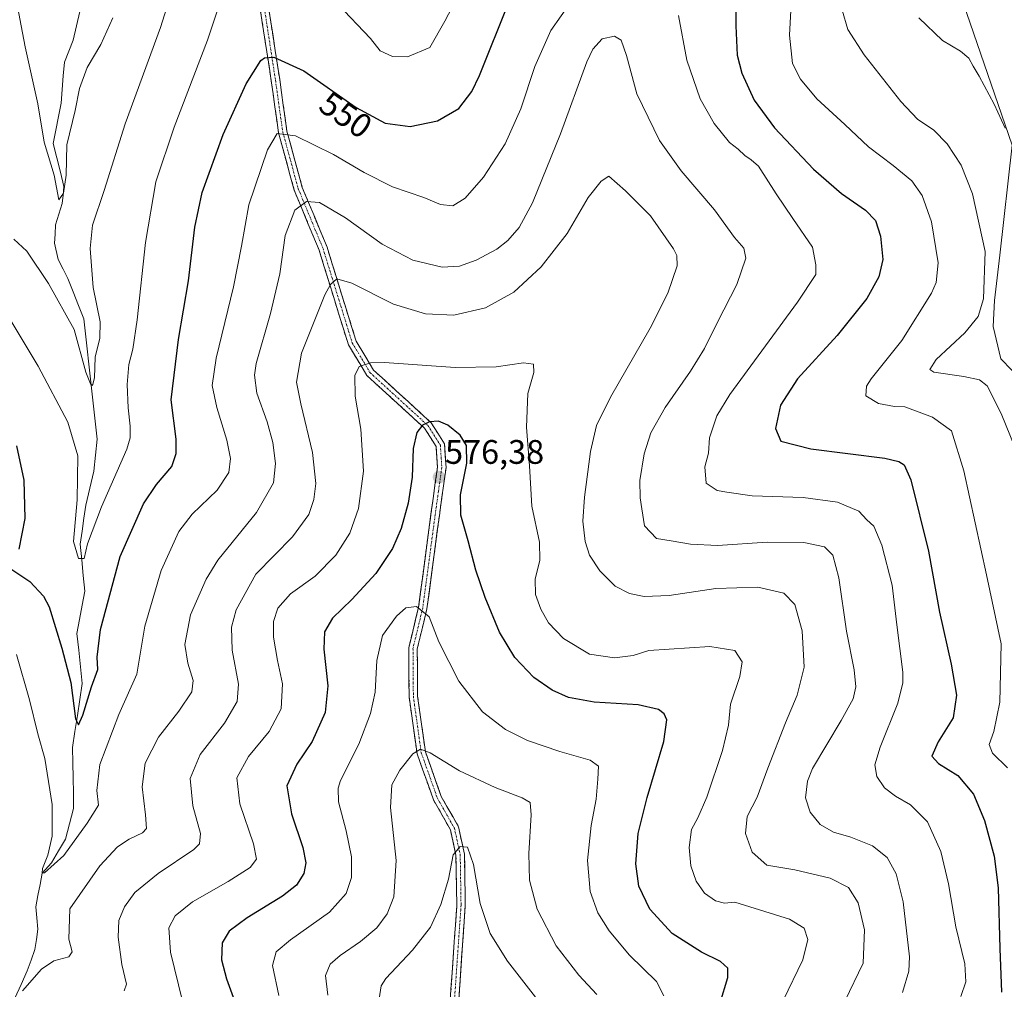
# Model space of a CAD drawing. Units: metres. Extents: x 591377 to 594863, y 4652702 to 4655047.
# Drawn here: x 593978 to 594268, y 4654287 to 4654572 of the extents above; entities that cross this region are included whole.
import ezdxf
from ezdxf.enums import TextEntityAlignment as Align

# ---------------------------------------------------------------- set-up
doc = ezdxf.new("R2010")
doc.units = ezdxf.units.M
doc.header["$MEASUREMENT"] = 0
doc.linetypes.add('TRAZO_Y_PUNTO', pattern=[1, 0.5, -0.25, 0, -0.25])
doc.linetypes.add('TRAZOSX2', pattern=[1.5, 1, -0.5])
for name, color, linetype, lineweight in [('Arbolado forestal CxS', 92, 'Continuous', 0), ('Camino', 19, 'TRAZOSX2', 0), ('Camino Cxs', 19, 'Continuous', 0), ('Camino eje', 19, 'TRAZO_Y_PUNTO', 0), ('Carátula', 7, 'Continuous', 5), ('Corriente natural lineal', 142, 'Continuous', 13), ('Cultivos leñosos CxS', 92, 'Continuous', 0), ('Curva de nivel maestra', 36, 'Continuous', 30), ('Curva de nivel normal', 36, 'Continuous', 0), ('Punto de cota en terreno', 7, 'Continuous', 0), ('Rótulo de curva de nivel directora', 19, 'Continuous', 0), ('Rótulo de punto de cota en terreno', 19, 'Continuous', 0)]:
    doc.layers.add(name, color=color, linetype=linetype, lineweight=lineweight)
doc.styles.add('Arial', font='txt', dxfattribs={"height": 0.2})

# ---------------------------------------------------------------- blocks, each defined once
blk = doc.blocks.new('*U151')
at = {"layer": 'Arbolado forestal CxS', "color": 92, "linetype": 'Continuous', "lineweight": 0}
blk.add_polyline3d([(594270.7157, 4654621.0445, 524.8404), (594266.3477, 4654630.3347, 526.251), (594257.1229, 4654654.7057, 522.9893), (594253.3929, 4654665.3637, 522.1184), (594253.9261, 4654674.9551, 521.1225), (594254.9919, 4654686.1457, 521.2052), (594246.9989, 4654699.4679, 520.9304), (594240.0715, 4654707.9939, 520.6168), (594234.2097, 4654719.1847, 519.578), (594229.9467, 4654726.6451, 519.229), (594214.4927, 4654741.0331, 519.8786), (594213.4267, 4654734.6385, 520.795), (594212.3297, 4654726.3721, 521.7327), (594222.4139, 4654707.6197, 521.7832), (594227.8513, 4654694.3659, 522.5312), (594235.9379, 4654668.8137, 524.5375), (594244.8427, 4654633.1939, 527.1495), (594249.3529, 4654595.4365, 530.4774), (594269.9227, 4654535.4809, 534.4958), (594266.2573, 4654503.1101, 536.7718), (594264.7641, 4654489.7205, 537.0265), (594264.3647, 4654482.0835, 536.4237), (594266.5637, 4654472.6195, 536.5145), (594295.7103, 4654442.5583, 542.0618)], dxfattribs=at)
blk = doc.blocks.new('*U175')
at = {"layer": 'Curva de nivel normal', "color": 36, "linetype": 'Continuous', "lineweight": 0}
for points in [[(593977.01, 4654385.6, 555), (593980.9, 4654372.19, 555), (593983.33, 4654362.25, 555), (593985.32, 4654354.92, 555), (593987.48, 4654341.42, 555), (593987.5, 4654332.1, 555), (593986.24, 4654326.51, 555), (593984.65, 4654322.58, 555), (593984.56, 4654321.17, 555), (593985.28, 4654321.29, 555), (593991, 4654326.38, 555), (593997.8, 4654335.91, 555), (594001.18, 4654341.24, 555), (594000.71, 4654345.57, 555), (594001.5, 4654353.24, 555), (594007.14, 4654367.88, 555), (594012.42, 4654379.8, 555), (594014.8, 4654393.88, 555), (594019.59, 4654410.26, 555), (594024.76, 4654421.74, 555), (594028.66, 4654426.83, 555), (594036.06, 4654433.94, 555), (594039.46, 4654439.14, 555), (594040.02, 4654443.26, 555), (594038.9, 4654448.65, 555), (594035.95, 4654458.26, 555), (594034.57, 4654464.78, 555), (594035.73, 4654472.74, 555), (594040.85, 4654493.79, 555), (594043.19, 4654505.74, 555), (594045.36, 4654517.88, 555), (594050.84, 4654534.07, 555), (594053.76, 4654538.94, 555), (594059.08, 4654538.21, 555), (594070.33, 4654532.72, 555), (594079.27, 4654527.4, 555), (594087.64, 4654523.24, 555), (594096.84, 4654520.1, 555), (594101.76, 4654518, 555), (594105.39, 4654517.66, 555), (594109.01, 4654519.92, 555), (594114.43, 4654526.07, 555), (594120.79, 4654535.89, 555), (594125.36, 4654546.13, 555), (594129.55, 4654558.6, 555), (594134.24, 4654569.25, 555), (594140.26, 4654577.86, 555)], [(594171.81, 4654573.68, 555), (594174.27, 4654560.54, 555), (594178.19, 4654549.12, 555), (594182.3, 4654541.9, 555), (594186.76, 4654536.25, 555), (594189.32, 4654534.3, 555), (594191.32, 4654532.47, 555), (594193.17, 4654531.18, 555), (594195.32, 4654529.28, 555), (594200.55, 4654521.11, 555), (594205.41, 4654513.86, 555), (594211.17, 4654505.43, 555), (594212.17, 4654500.26, 555), (594212.15, 4654497.37, 555), (594206.78, 4654489.25, 555), (594186.86, 4654462.12, 555), (594183.07, 4654455.8, 555), (594180.9, 4654449.32, 555), (594180.56, 4654444.81, 555), (594179.56, 4654440.83, 555), (594179.96, 4654435.95, 555), (594183.13, 4654433.81, 555), (594186.03, 4654433.37, 555), (594193.45, 4654432.31, 555), (594208.44, 4654431.82, 555), (594218.52, 4654430.44, 555), (594224.8, 4654427.72, 555), (594227.2, 4654425.24, 555), (594229.27, 4654423.37, 555), (594231.62, 4654417.78, 555), (594234.58, 4654405.97, 555), (594235.98, 4654394.26, 555), (594237.72, 4654380.33, 555), (594237.78, 4654377.18, 555), (594236.26, 4654371.28, 555), (594231.05, 4654358.33, 555), (594229.49, 4654353.08, 555), (594230.1, 4654349.69, 555), (594232.34, 4654346.36, 555), (594235.56, 4654343.88, 555), (594239.98, 4654341.33, 555), (594245.04, 4654336.29, 555), (594248.95, 4654327.54, 555), (594251.18, 4654318.1, 555), (594253.38, 4654305.41, 555), (594256.04, 4654294.54, 555), (594256.28, 4654289.24, 555), (594254.85, 4654284.91, 555)]]:
    blk.add_polyline3d(points, dxfattribs=at)
blk = doc.blocks.new('*U178')
at = {"layer": 'Curva de nivel normal', "color": 36, "linetype": 'Continuous', "lineweight": 0}
for points in [[(593976.23, 4654507.86, 540), (593980.08, 4654504.28, 540), (593986.48, 4654494.81, 540), (593993.98, 4654481.25, 540), (593997.45, 4654468.71, 540), (593998.81, 4654465.27, 540), (593999.38, 4654464.76, 540), (593999.95, 4654466.99, 540), (594000.21, 4654473.05, 540), (594001.57, 4654478.72, 540), (594001.64, 4654483.49, 540), (593999.63, 4654493.59, 540), (593998.67, 4654505.02, 540), (593999.4, 4654511.98, 540), (594002.79, 4654522.14, 540), (594008.98, 4654541.79, 540), (594019.4, 4654570.14, 540), (594028.05, 4654597.46, 540)], [(594219.95, 4654575.21, 540), (594221.6, 4654569.53, 540), (594226.44, 4654562.09, 540), (594237.2, 4654548.34, 540), (594242.09, 4654543.18, 540), (594246.88, 4654539.91, 540), (594250.82, 4654535.86, 540), (594254.95, 4654529.55, 540), (594258.23, 4654521.18, 540), (594261.94, 4654504.14, 540), (594261.45, 4654490.21, 540), (594259.97, 4654485.07, 540), (594256.01, 4654480.25, 540), (594247.55, 4654472.44, 540), (594245.69, 4654469.48, 540), (594246.84, 4654468.7, 540), (594255.72, 4654467.38, 540), (594260.34, 4654466.44, 540), (594262.54, 4654464.6, 540), (594266.65, 4654456.51, 540), (594274.76, 4654436.72, 540)]]:
    blk.add_polyline3d(points, dxfattribs=at)
blk = doc.blocks.new('*U181')
at = {"layer": 'Curva de nivel normal', "color": 36, "linetype": 'Continuous', "lineweight": 0}
blk.add_polyline3d([(594025.84, 4654283.49, 570), (594022.32, 4654297.95, 570), (594021.8, 4654305.12, 570), (594023.68, 4654308.69, 570), (594028.83, 4654312.81, 570), (594039.27, 4654318.74, 570), (594045.76, 4654322.91, 570), (594047.68, 4654325.31, 570), (594046.78, 4654329.85, 570), (594042.69, 4654341.64, 570), (594041.81, 4654349.24, 570), (594045.29, 4654355.57, 570), (594051.33, 4654362.91, 570), (594054.88, 4654369.57, 570), (594055.3, 4654376.97, 570), (594053.81, 4654383.83, 570), (594052.6, 4654390.64, 570), (594052.6, 4654395.24, 570), (594053.94, 4654399.24, 570), (594057.6, 4654403.44, 570), (594064.87, 4654408.64, 570), (594070.98, 4654414.85, 570), (594075.05, 4654421.25, 570), (594077.64, 4654428.52, 570), (594079.1, 4654439.51, 570), (594078.32, 4654451.87, 570), (594076.66, 4654461.59, 570), (594076.59, 4654467.72, 570), (594077.84, 4654470.38, 570), (594081.18, 4654471.42, 570), (594085.31, 4654471.5, 570), (594106.12, 4654470.07, 570), (594118.18, 4654470.23, 570), (594126.13, 4654471.38, 570), (594129.08, 4654471.03, 570), (594129.18, 4654468.56, 570), (594127.5, 4654462.37, 570), (594127.02, 4654452.44, 570), (594127.98, 4654441.13, 570), (594128.66, 4654429.24, 570), (594130.84, 4654418.68, 570), (594131, 4654413.34, 570), (594129.65, 4654407.7, 570), (594129.7, 4654403.2, 570), (594131.3, 4654398.87, 570), (594133.53, 4654394.89, 570), (594137.94, 4654390.28, 570), (594145.6, 4654385.71, 570), (594152.96, 4654384.55, 570), (594158.46, 4654385.24, 570), (594163.01, 4654386.74, 570), (594180.95, 4654387.97, 570), (594188.33, 4654386.77, 570), (594190.52, 4654383.43, 570), (594189.8, 4654379.14, 570), (594187.05, 4654370.97, 570), (594186.53, 4654364.78, 570), (594184.72, 4654357.29, 570), (594180.06, 4654343.54, 570), (594177.45, 4654337.45, 570), (594175.6, 4654334.07, 570), (594174.96, 4654328.77, 570), (594175.42, 4654323.34, 570), (594176.96, 4654318.88, 570), (594179.4, 4654315.32, 570), (594182.63, 4654313.02, 570), (594185.26, 4654312.38, 570), (594188.31, 4654312.69, 570), (594204.41, 4654307.67, 570), (594208.74, 4654305, 570), (594209.78, 4654301.68, 570), (594208.38, 4654295.69, 570), (594202.6, 4654283.69, 570)], dxfattribs=at)
blk = doc.blocks.new('*U184')
at = {"layer": 'Curva de nivel normal', "color": 36, "linetype": 'Continuous', "lineweight": 0}
for points in [[(593972.81, 4654488.08, 545), (593983.37, 4654470.46, 545), (593992.12, 4654453.98, 545), (593995.1, 4654444.02, 545), (593994.83, 4654431.08, 545), (593993.82, 4654418.85, 545), (593995.28, 4654413.85, 545), (593996.98, 4654413.87, 545), (593997.91, 4654418.17, 545), (594002.07, 4654428.99, 545), (594009.48, 4654446.02, 545), (594010.5, 4654449.33, 545), (594010.48, 4654452.73, 545), (594009.9, 4654458.15, 545), (594009.56, 4654465, 545), (594010.04, 4654470.91, 545), (594011.26, 4654475.4, 545), (594012.51, 4654484.1, 545), (594014.94, 4654506.8, 545), (594018.03, 4654524.66, 545), (594023.4, 4654540.82, 545), (594033.21, 4654566.39, 545), (594040.62, 4654588.58, 545)], [(594071.48, 4654577.06, 545), (594081.16, 4654566.87, 545), (594084.02, 4654563.25, 545), (594087.6, 4654561.57, 545), (594092.09, 4654561.52, 545), (594098.62, 4654564.23, 545), (594102.99, 4654571.97, 545), (594109.48, 4654584.47, 545)], [(594205.3, 4654584.25, 545), (594204.42, 4654567.9, 545), (594205.35, 4654559.52, 545), (594207.62, 4654554.89, 545), (594212.48, 4654549.08, 545), (594220.7, 4654541.55, 545), (594227.67, 4654534.95, 545), (594234.96, 4654529.48, 545), (594240.39, 4654524.96, 545), (594243.5, 4654520.68, 545), (594246.24, 4654512.93, 545), (594248.13, 4654500.83, 545), (594247.59, 4654495.07, 545), (594246.21, 4654491.88, 545), (594237.44, 4654477.99, 545), (594228.48, 4654466.68, 545), (594227.06, 4654464.54, 545), (594226.92, 4654461.75, 545), (594230.59, 4654459.4, 545), (594235.32, 4654458.6, 545), (594238.36, 4654458.42, 545), (594246.53, 4654455.45, 545), (594252.08, 4654451.43, 545), (594255.7, 4654439.65, 545), (594262.33, 4654409.01, 545), (594266.67, 4654388.74, 545), (594266.34, 4654371.49, 545), (594264.53, 4654362.92, 545), (594263.12, 4654359.04, 545), (594264.17, 4654356.5, 545), (594268.6, 4654352.19, 545)]]:
    blk.add_polyline3d(points, dxfattribs=at)
blk = doc.blocks.new('*U194')
at = {"layer": 'Curva de nivel normal', "color": 36, "linetype": 'Continuous', "lineweight": 0}
blk.add_polyline3d([(594220.68, 4654283.55, 565), (594226.1, 4654294.75, 565), (594226.52, 4654304.52, 565), (594224.67, 4654312.48, 565), (594221.83, 4654316.98, 565), (594216.41, 4654319.77, 565), (594206.02, 4654322.23, 565), (594197.79, 4654323.61, 565), (594193.42, 4654327.34, 565), (594191.5, 4654332.84, 565), (594191.94, 4654337.91, 565), (594194.91, 4654343.55, 565), (594198.05, 4654352.11, 565), (594203.25, 4654365.46, 565), (594206.73, 4654373.55, 565), (594208.76, 4654381.82, 565), (594208.17, 4654392.55, 565), (594205.98, 4654400.31, 565), (594202.8, 4654403.62, 565), (594195.09, 4654405.36, 565), (594182.74, 4654404.96, 565), (594168.99, 4654402.95, 565), (594161.65, 4654402.61, 565), (594157.31, 4654403.48, 565), (594153.1, 4654405.7, 565), (594148.62, 4654410.21, 565), (594145.58, 4654414.84, 565), (594144.29, 4654418.86, 565), (594143.64, 4654424.81, 565), (594144.08, 4654431.88, 565), (594145.84, 4654445.32, 565), (594147.62, 4654452.93, 565), (594151.77, 4654461.34, 565), (594163.46, 4654481.6, 565), (594168.67, 4654491.92, 565), (594171.35, 4654499.92, 565), (594171.32, 4654503.04, 565), (594170.32, 4654504.96, 565), (594163.54, 4654514.66, 565), (594156.19, 4654522.07, 565), (594151.32, 4654526.32, 565), (594148.99, 4654524.9, 565), (594145.18, 4654520.06, 565), (594138.99, 4654509.44, 565), (594131.35, 4654499.65, 565), (594123.33, 4654492.25, 565), (594114.99, 4654487.56, 565), (594105.65, 4654485.46, 565), (594097.32, 4654485.81, 565), (594087.98, 4654488.67, 565), (594075.64, 4654494.82, 565), (594071.26, 4654496.11, 565), (594069.4, 4654494.45, 565), (594067.76, 4654491.42, 565), (594060.9, 4654474.22, 565), (594059.42, 4654465.68, 565), (594060.68, 4654459.35, 565), (594064.15, 4654445.01, 565), (594065.1, 4654435.87, 565), (594064.53, 4654431.19, 565), (594062.98, 4654426.75, 565), (594058.18, 4654420.2, 565), (594047.41, 4654409.24, 565), (594041.66, 4654398.72, 565), (594040.27, 4654393.59, 565), (594040.5, 4654386.83, 565), (594042.31, 4654376.85, 565), (594041.9, 4654371.71, 565), (594038.24, 4654365.34, 565), (594031.1, 4654356.1, 565), (594028.13, 4654349.09, 565), (594028.91, 4654341.04, 565), (594031.2, 4654332.91, 565), (594030.88, 4654329.81, 565), (594029.17, 4654328.2, 565), (594018.67, 4654321.08, 565), (594011.87, 4654315.51, 565), (594008.82, 4654311.26, 565), (594007.18, 4654307.24, 565), (594006.93, 4654302.34, 565), (594008, 4654294.37, 565), (594009.36, 4654288.54, 565), (594008.71, 4654286.59, 565)], dxfattribs=at)
blk = doc.blocks.new('*U197')
at = {"layer": 'Curva de nivel normal', "color": 36, "linetype": 'Continuous', "lineweight": 0}
blk.add_polyline3d([(594068.64, 4654285.31, 585), (594067.89, 4654291.05, 585), (594069.33, 4654294.38, 585), (594072.2, 4654296.96, 585), (594078.19, 4654301.09, 585), (594083.02, 4654305.14, 585), (594086.06, 4654309.22, 585), (594088, 4654314.24, 585), (594088.68, 4654324.91, 585), (594087.05, 4654340.57, 585), (594087.4, 4654347.24, 585), (594089.83, 4654351.57, 585), (594093.66, 4654356.35, 585), (594095.88, 4654357.73, 585), (594098.73, 4654356.58, 585), (594107.34, 4654351.33, 585), (594117.86, 4654346.45, 585), (594125.82, 4654343.41, 585), (594128.12, 4654342.04, 585), (594128.46, 4654338.38, 585), (594127.7, 4654326.95, 585), (594127.91, 4654319.14, 585), (594130.18, 4654310.63, 585), (594135.79, 4654299.8, 585), (594142.43, 4654291.15, 585), (594147.72, 4654285.46, 585)], dxfattribs=at)
blk = doc.blocks.new('*U198')
at = {"layer": 'Curva de nivel normal', "color": 36, "linetype": 'Continuous', "lineweight": 0}
for points in [[(593976.57, 4654580.56, 535), (593979.59, 4654564.39, 535), (593983.33, 4654547.66, 535), (593985.13, 4654536.41, 535), (593988.08, 4654526.68, 535), (593989.44, 4654519.43, 535), (593990.87, 4654521.35, 535), (593991.65, 4654526.7, 535), (593991.79, 4654535.61, 535), (593994.24, 4654545.69, 535), (593995.56, 4654552.12, 535), (593997.78, 4654558.32, 535), (594001.8, 4654565.07, 535), (594005.33, 4654572.92, 535)], [(594242.45, 4654572.93, 535), (594249.42, 4654566.24, 535), (594254.7, 4654563.18, 535), (594257.18, 4654561.11, 535), (594258.42, 4654558.69, 535), (594260.23, 4654555.82, 535), (594264.61, 4654547.54, 535), (594267.88, 4654540.48, 535)]]:
    blk.add_polyline3d(points, dxfattribs=at)
blk = doc.blocks.new('*U199')
at = {"layer": 'Curva de nivel normal', "color": 36, "linetype": 'Continuous', "lineweight": 0}
blk.add_polyline3d([(594054.21, 4654285.23, 580), (594052.31, 4654294.06, 580), (594053.38, 4654298.02, 580), (594057.64, 4654301.58, 580), (594069.13, 4654309.74, 580), (594074, 4654315.24, 580), (594075.54, 4654319.98, 580), (594075.55, 4654325.98, 580), (594074.04, 4654333.65, 580), (594071.77, 4654342.2, 580), (594071.61, 4654346.22, 580), (594072.39, 4654348.53, 580), (594077.74, 4654359.21, 580), (594081.19, 4654368.16, 580), (594082.57, 4654374.5, 580), (594082.99, 4654383.81, 580), (594084.67, 4654391.19, 580), (594088.8, 4654396.84, 580), (594091.61, 4654399.26, 580), (594094.72, 4654399.72, 580), (594098.42, 4654396.62, 580), (594101.29, 4654389.28, 580), (594107.15, 4654377.74, 580), (594114.13, 4654368.72, 580), (594120.89, 4654363.48, 580), (594127.38, 4654360.3, 580), (594136.9, 4654356.97, 580), (594145.79, 4654354.43, 580), (594148.26, 4654352.72, 580), (594148, 4654348.91, 580), (594147.6, 4654343, 580), (594146.04, 4654335.19, 580), (594145, 4654324.9, 580), (594145.77, 4654315.8, 580), (594148.07, 4654309.49, 580), (594151.33, 4654304.23, 580), (594157.39, 4654297.04, 580), (594165.31, 4654289.32, 580), (594167.5, 4654285.15, 580)], dxfattribs=at)
blk = doc.blocks.new('*U203')
at = {"layer": 'Curva de nivel normal', "color": 36, "linetype": 'Continuous', "lineweight": 0}
blk.add_polyline3d([(594083.48, 4654282.92, 590), (594084.3, 4654288.04, 590), (594085.72, 4654290.2, 590), (594093.51, 4654298.57, 590), (594098.78, 4654305.35, 590), (594101.86, 4654312, 590), (594104.07, 4654319.44, 590), (594105.53, 4654326.61, 590), (594107.58, 4654329.06, 590), (594109.66, 4654328.87, 590), (594111.48, 4654323.75, 590), (594113.44, 4654312.27, 590), (594116.4, 4654303.42, 590), (594121.5, 4654295.3, 590), (594129.67, 4654284.75, 590)], dxfattribs=at)
blk = doc.blocks.new('5PATER')
at = {"layer": 'Carátula', "linetype": 'Continuous', "lineweight": 5}
h = blk.add_hatch(color=250, dxfattribs=at)
edge = h.paths.add_edge_path()
edge.add_ellipse((0, 0.01), major_axis=(-1.33, -1.34), ratio=0.999422, start_angle=0, end_angle=360)

msp = doc.modelspace()

# ---------------------------------------------------------------- linework, layer by layer
at = {"layer": 'Arbolado forestal CxS', "color": 92, "linetype": 'Continuous', "lineweight": 0}
msp.add_polyline3d([(594270.72, 4654621.04, 524.84), (594266.35, 4654630.33, 526.25), (594257.12, 4654654.71, 522.99), (594253.39, 4654665.36, 522.12), (594253.93, 4654674.96, 521.12), (594254.99, 4654686.15, 521.21), (594247, 4654699.47, 520.93), (594240.07, 4654707.99, 520.62), (594234.21, 4654719.18, 519.58), (594229.95, 4654726.65, 519.23), (594214.49, 4654741.03, 519.88), (594213.43, 4654734.64, 520.8), (594212.33, 4654726.37, 521.73), (594222.41, 4654707.62, 521.78), (594227.85, 4654694.37, 522.53), (594235.94, 4654668.81, 524.54), (594244.84, 4654633.19, 527.15), (594249.35, 4654595.44, 530.48), (594269.92, 4654535.48, 534.5), (594266.26, 4654503.11, 536.77), (594264.76, 4654489.72, 537.03), (594264.36, 4654482.08, 536.42), (594266.56, 4654472.62, 536.51), (594295.71, 4654442.56, 542.06)], dxfattribs=at)
at = {"layer": 'Camino', "color": 19, "linetype": 'TRAZOSX2', "lineweight": 0}
for points in [[(594103.64, 4654269.78), (594106.56, 4654311.79), (594106.31, 4654326.49), (594104.67, 4654333.99), (594099.71, 4654342.76), (594094.88, 4654356.32), (594092.53, 4654373.09), (594092.42, 4654387.52), (594095.31, 4654399.49), (594098.95, 4654426.86), (594100.89, 4654440.67), (594100.49, 4654446.76), (594097.08, 4654452.17), (594080.1, 4654467.69), (594074.65, 4654476.76), (594066.03, 4654504.6), (594058.74, 4654522.23), (594054.11, 4654539.12), (594051.97, 4654554.45), (594048.68, 4654575.83)], [(594051.18, 4654576.05), (594054.45, 4654554.81), (594056.57, 4654539.63), (594061.11, 4654523.04), (594068.39, 4654505.45), (594076.95, 4654477.79), (594082.06, 4654469.29), (594099.02, 4654453.79), (594102.95, 4654447.56), (594103.4, 4654440.58), (594101.43, 4654426.52), (594097.77, 4654399.03), (594094.92, 4654387.23), (594095.03, 4654373.27), (594097.32, 4654356.92), (594101.99, 4654343.8), (594107.03, 4654334.89), (594108.8, 4654326.78), (594109.06, 4654311.73), (594106.13, 4654269.6)]]:
    msp.add_lwpolyline(points, dxfattribs=at)
at = {"layer": 'Camino Cxs', "color": 19, "linetype": 'Continuous', "lineweight": 0}
for points in [[(594104.61, 4654283.78, 594.68), (594104.94, 4654288.45, 594.05), (594105.26, 4654293.12, 593.29), (594105.59, 4654297.79, 592.52), (594105.91, 4654302.45, 591.89), (594106.24, 4654307.12, 591.38), (594106.56, 4654311.79, 590.91), (594106.48, 4654316.69, 590.5), (594106.39, 4654321.59, 590.21), (594106.31, 4654326.49, 590.01), (594105.49, 4654330.24, 589.65), (594104.67, 4654333.99, 589.25), (594103.02, 4654336.91, 588.75), (594101.36, 4654339.84, 588.25), (594099.71, 4654342.76, 587.61), (594098.1, 4654347.28, 586.8), (594096.49, 4654351.8, 585.97), (594094.88, 4654356.32, 584.94), (594094.29, 4654360.51, 584.19), (594093.71, 4654364.71, 583.53), (594093.12, 4654368.9, 583.09), (594092.53, 4654373.09, 582.65), (594092.49, 4654377.9, 582.34), (594092.46, 4654382.71, 582.08), (594092.42, 4654387.52, 581.78), (594093.38, 4654391.51, 581.12), (594094.35, 4654395.5, 580.44), (594095.31, 4654399.49, 579.84), (594095.92, 4654404.05, 579.17), (594096.52, 4654408.61, 578.62), (594097.13, 4654413.18, 578.03), (594097.74, 4654417.74, 577.35), (594098.34, 4654422.3, 576.89), (594098.95, 4654426.86, 576.57), (594099.6, 4654431.46, 576.3), (594100.24, 4654436.07, 576.2), (594100.89, 4654440.67, 576.22), (594100.69, 4654443.72, 576.14), (594100.49, 4654446.76, 575.94), (594098.79, 4654449.47, 575.55), (594097.08, 4654452.17, 575.09), (594093.68, 4654455.27, 574.19), (594090.29, 4654458.38, 573.32), (594086.89, 4654461.48, 572.31), (594083.5, 4654464.59, 571.3), (594080.1, 4654467.69, 570.43), (594078.28, 4654470.71, 569.85), (594076.47, 4654473.74, 569.49), (594074.65, 4654476.76, 568.62), (594073.21, 4654481.4, 567.65), (594071.78, 4654486.04, 566.72), (594070.34, 4654490.68, 565.61), (594068.9, 4654495.32, 564.63), (594067.47, 4654499.96, 563.81), (594066.03, 4654504.6, 562.99), (594064.21, 4654509.01, 561.97), (594062.39, 4654513.42, 561.02), (594060.56, 4654517.82, 559.94), (594058.74, 4654522.23, 558.73), (594057.58, 4654526.45, 557.84), (594056.43, 4654530.68, 556.93), (594055.27, 4654534.9, 555.69), (594054.11, 4654539.12, 554.6), (594053.58, 4654542.95, 553.87), (594053.04, 4654546.79, 553.09), (594052.51, 4654550.62, 552.28), (594051.97, 4654554.45, 551.47), (594051.31, 4654558.73, 550.6), (594050.65, 4654563, 549.6), (594050, 4654567.28, 548.91), (594049.34, 4654571.55, 548.38), (594048.68, 4654575.83, 547.86)], [(594051.18, 4654576.05, 547.96), (594051.83, 4654571.8, 548.47), (594052.49, 4654567.55, 548.93), (594053.14, 4654563.31, 549.57), (594053.8, 4654559.06, 550.38), (594054.45, 4654554.81, 551.39), (594054.98, 4654551.02, 552.3), (594055.51, 4654547.22, 553.15), (594056.04, 4654543.43, 553.99), (594056.57, 4654539.63, 554.78), (594057.71, 4654535.48, 555.67), (594058.84, 4654531.34, 556.72), (594059.98, 4654527.19, 557.81), (594061.11, 4654523.04, 558.93), (594062.93, 4654518.64, 559.97), (594064.75, 4654514.25, 560.94), (594066.57, 4654509.85, 562), (594068.39, 4654505.45, 562.76), (594069.82, 4654500.84, 563.72), (594071.24, 4654496.23, 564.81), (594072.67, 4654491.62, 565.71), (594074.1, 4654487.01, 566.66), (594075.52, 4654482.4, 567.71), (594076.95, 4654477.79, 568.73), (594079.51, 4654473.54, 569.58), (594082.06, 4654469.29, 570.48), (594085.45, 4654466.19, 571.37), (594088.84, 4654463.09, 572.37), (594092.24, 4654459.99, 573.33), (594095.63, 4654456.89, 574.26), (594099.02, 4654453.79, 574.92), (594100.99, 4654450.68, 575.51), (594102.95, 4654447.56, 575.84), (594103.18, 4654444.07, 576.07), (594103.4, 4654440.58, 576.03), (594102.74, 4654435.89, 576.1), (594102.09, 4654431.21, 576.32), (594101.43, 4654426.52, 576.73), (594100.82, 4654421.94, 577), (594100.21, 4654417.36, 577.32), (594099.6, 4654412.78, 577.78), (594098.99, 4654408.19, 578.37), (594098.38, 4654403.61, 578.98), (594097.77, 4654399.03, 579.63), (594096.82, 4654395.1, 580.33), (594095.87, 4654391.16, 580.97), (594094.92, 4654387.23, 581.51), (594094.96, 4654382.58, 581.76), (594094.99, 4654377.92, 582.11), (594095.03, 4654373.27, 582.48), (594095.6, 4654369.18, 582.94), (594096.18, 4654365.1, 583.59), (594096.75, 4654361.01, 584.27), (594097.32, 4654356.92, 584.89), (594098.88, 4654352.55, 585.64), (594100.43, 4654348.17, 586.68), (594101.99, 4654343.8, 587.56), (594103.67, 4654340.83, 588.14), (594105.35, 4654337.86, 588.78), (594107.03, 4654334.89, 589.29), (594107.92, 4654330.84, 589.72), (594108.8, 4654326.78, 589.94), (594108.87, 4654323.02, 590.04), (594108.93, 4654319.26, 590.16), (594109, 4654315.49, 590.37), (594109.06, 4654311.73, 590.61), (594108.73, 4654307.05, 591.07), (594108.41, 4654302.37, 591.71), (594108.08, 4654297.69, 592.47), (594107.76, 4654293.01, 593.3), (594107.43, 4654288.32, 594.12), (594107.11, 4654283.64, 594.8)]]:
    msp.add_polyline3d(points, dxfattribs=at)
at = {"layer": 'Camino eje', "color": 19, "linetype": 'TRAZO_Y_PUNTO', "lineweight": 0}
msp.add_lwpolyline([(594049.93, 4654575.94), (594053.21, 4654554.63), (594055.34, 4654539.38), (594057.66, 4654530.93), (594059.93, 4654522.64), (594063.57, 4654513.82), (594067.21, 4654505.03), (594071.49, 4654491.2), (594075.8, 4654477.28), (594081.08, 4654468.49), (594098.05, 4654452.98), (594101.72, 4654447.16), (594101.95, 4654443.67), (594102.15, 4654440.63), (594101.16, 4654433.6), (594100.19, 4654426.69), (594096.54, 4654399.26), (594093.67, 4654387.38), (594093.78, 4654373.18), (594096.1, 4654356.62), (594100.85, 4654343.28), (594105.85, 4654334.44), (594107.56, 4654326.64), (594107.81, 4654311.76), (594104.89, 4654269.69)], dxfattribs=at)
at = {"layer": 'Corriente natural lineal', "color": 142, "linetype": 'Continuous', "lineweight": 13}
msp.add_polyline3d([(593995.69, 4654574.83, 530.45), (593994.69, 4654570.6, 531.2), (593993.68, 4654566.36, 531.86), (593992.4, 4654563.12, 531.98), (593991.12, 4654559.87, 531.94), (593990.8, 4654555.87, 532.48), (593990.48, 4654551.86, 533.02), (593990.16, 4654547.86, 533.38), (593989.39, 4654543.9, 533.81), (593988.62, 4654539.93, 533.88), (593987.85, 4654535.97, 534.15), (593988.9, 4654531.74, 534.68), (593989.94, 4654527.52, 534.78), (593990.99, 4654523.29, 535.1), (593990.72, 4654520.79, 535.3), (593990.45, 4654518.29, 535.5), (593989.48, 4654515.14, 535.85), (593988.51, 4654511.99, 536.05), (593988.37, 4654509.33, 536.27), (593988.22, 4654506.67, 536.58), (593989.27, 4654501.79, 537), (593990.73, 4654499.02, 536.86), (593992.18, 4654496.24, 537.17), (593993.74, 4654492.28, 537.92), (593995.29, 4654488.31, 538), (593996.85, 4654484.35, 538.4), (593997.34, 4654479.92, 538.77), (593997.82, 4654475.49, 539.3), (593998.31, 4654471.06, 539.97), (593998.79, 4654466.63, 540.48), (593999.28, 4654462.2, 540.78), (593999.76, 4654457.77, 540.85), (594000.25, 4654453.34, 541.19), (594000.73, 4654448.91, 541.45), (594000.27, 4654444.21, 542.29), (593999.81, 4654439.5, 542.81), (593999.01, 4654436.17, 543.31), (593998.2, 4654432.85, 543.67), (593997.4, 4654429.52, 543.74), (593996.86, 4654425.71, 543.72), (593996.33, 4654421.89, 543.87), (593995.79, 4654418.08, 544.46), (593996.23, 4654413.45, 544.74), (593996.67, 4654408.83, 545.57), (593997.11, 4654404.2, 546.15), (593996.34, 4654400.04, 546.55), (593995.56, 4654395.89, 547.37), (593994.79, 4654391.73, 547.86), (593995.32, 4654386.85, 548.01), (593995.84, 4654381.96, 548.16), (593996.37, 4654377.08, 548.59), (593995.66, 4654372.36, 549.32), (593994.95, 4654367.65, 550.06), (593994.23, 4654362.93, 550.86), (593993.52, 4654358.21, 551.15), (593993.6, 4654353.72, 551.58), (593993.68, 4654349.23, 552.01), (593993.76, 4654344.74, 552.34), (593993.84, 4654340.25, 552.8), (593992.63, 4654335.72, 553.15), (593991.43, 4654331.18, 553.46), (593989.38, 4654327.74, 554.4), (593987.33, 4654324.29, 554.5), (593984.56, 4654321.17, 555.36), (593983.96, 4654317.89, 555.79), (593983.35, 4654314.6, 556.3), (593982.75, 4654311.32, 556.55), (593983.05, 4654308.03, 556.77), (593983.35, 4654304.73, 557.05), (593982.88, 4654301.73, 557.26), (593982.4, 4654298.73, 557.4), (593981.31, 4654295.6, 558.06), (593980.21, 4654292.46, 559.07), (593978.37, 4654288.43, 559.73), (593976.53, 4654284.4, 560.01)], dxfattribs=at)
at = {"layer": 'Cultivos leñosos CxS', "color": 92, "linetype": 'Continuous', "lineweight": 0}
for points in [[(594295.71, 4654442.56, 542.06), (594266.56, 4654472.62, 536.51), (594264.36, 4654482.08, 536.42), (594264.76, 4654489.72, 537.03), (594266.26, 4654503.11, 536.77), (594269.92, 4654535.48, 534.5), (594249.35, 4654595.44, 530.48), (594244.84, 4654633.19, 527.15), (594235.94, 4654668.81, 524.54), (594227.85, 4654694.37, 522.53), (594222.41, 4654707.62, 521.78), (594212.33, 4654726.37, 521.73), (594213.43, 4654734.64, 520.8), (594214.49, 4654741.03, 519.88), (594229.95, 4654726.65, 519.23), (594234.21, 4654719.18, 519.58), (594240.07, 4654707.99, 520.62), (594247, 4654699.47, 520.93), (594254.99, 4654686.15, 521.21), (594253.93, 4654674.96, 521.12), (594253.39, 4654665.36, 522.12), (594257.12, 4654654.71, 522.99), (594266.35, 4654630.33, 526.25), (594270.72, 4654621.04, 524.84)], [(594270.72, 4654621.04, 524.84), (594266.35, 4654630.33, 526.25), (594257.12, 4654654.71, 522.99), (594253.39, 4654665.36, 522.12), (594253.93, 4654674.96, 521.12), (594254.99, 4654686.15, 521.21), (594247, 4654699.47, 520.93), (594240.07, 4654707.99, 520.62), (594234.21, 4654719.18, 519.58), (594229.95, 4654726.65, 519.23), (594214.49, 4654741.03, 519.88), (594213.43, 4654734.64, 520.8), (594212.33, 4654726.37, 521.73), (594222.41, 4654707.62, 521.78), (594227.85, 4654694.37, 522.53), (594235.94, 4654668.81, 524.54), (594244.84, 4654633.19, 527.15), (594249.35, 4654595.44, 530.48), (594269.92, 4654535.48, 534.5), (594266.26, 4654503.11, 536.77), (594264.76, 4654489.72, 537.03), (594264.36, 4654482.08, 536.42), (594266.56, 4654472.62, 536.51), (594295.71, 4654442.56, 542.06)]]:
    msp.add_polyline3d(points, dxfattribs=at)
at = {"layer": 'Curva de nivel maestra', "color": 36, "linetype": 'Continuous', "lineweight": 30}
for points in [[(594188.74, 4654581.97, 550), (594188.67, 4654570.6, 550), (594189.06, 4654561.99, 550), (594190.38, 4654556.64, 550), (594194.08, 4654548.68, 550), (594200.03, 4654540.62, 550), (594211.52, 4654528.45, 550), (594219.69, 4654521.29, 550), (594226.75, 4654516.35, 550), (594229.7, 4654513.28, 550), (594231.24, 4654508.65, 550), (594231.88, 4654501.86, 550), (594230.74, 4654496.7, 550), (594227.19, 4654490.34, 550), (594218.4, 4654479.5, 550), (594206.74, 4654466.72, 550), (594201.8, 4654458.91, 550), (594200.34, 4654452.07, 550), (594201.91, 4654448.4, 550), (594210.69, 4654446.09, 550), (594232.5, 4654443.34, 550), (594236.59, 4654442.4, 550), (594238.15, 4654441.37, 550), (594240.12, 4654437.02, 550), (594245.36, 4654415.94, 550), (594248.58, 4654397.98, 550), (594251.95, 4654382.72, 550), (594253.51, 4654373.57, 550), (594252.61, 4654366.91, 550), (594248.14, 4654359.91, 550), (594246.34, 4654355.68, 550), (594248.24, 4654353.51, 550), (594253.9, 4654349.94, 550), (594258.55, 4654344.47, 550), (594261.76, 4654336.68, 550), (594264.65, 4654326.24, 550), (594265.78, 4654316.9, 550), (594266.28, 4654299, 550), (594266.84, 4654286.23, 550)], [(593975.08, 4654410.96, 550), (593980.92, 4654407.08, 550), (593984.96, 4654402.73, 550), (593986.61, 4654399.6, 550), (593990.37, 4654387.48, 550), (593993.01, 4654377.32, 550), (593994.34, 4654366.68, 550), (593995.29, 4654364.83, 550), (593996.52, 4654367.7, 550), (593999.11, 4654376.04, 550), (594000.95, 4654381.12, 550), (594000.74, 4654384.77, 550), (594001.7, 4654392.96, 550), (594007.52, 4654414.38, 550), (594014.36, 4654429.89, 550), (594018.18, 4654435.64, 550), (594022.76, 4654440.95, 550), (594024.01, 4654444.74, 550), (594023.96, 4654448.9, 550), (594022.56, 4654460.49, 550), (594024.71, 4654478.32, 550), (594027.63, 4654495.53, 550), (594029.48, 4654511.35, 550), (594031.69, 4654521.58, 550), (594037.84, 4654538.58, 550), (594044.6, 4654553.58, 550), (594048.88, 4654560.36, 550), (594050, 4654561.2, 550), (594052.75, 4654561.4, 550), (594061.52, 4654557.35, 550), (594077, 4654546.56, 550), (594085.52, 4654541.92, 550), (594092.82, 4654541, 550), (594100.86, 4654542.66, 550), (594107.16, 4654546.32, 550), (594110.93, 4654551.24, 550), (594113.28, 4654556.02, 550), (594121.96, 4654577.75, 550)], [(594184.02, 4654283.06, 575), (594186.3, 4654290.5, 575), (594186.25, 4654293.24, 575), (594184.1, 4654295.24, 575), (594178.54, 4654297.91, 575), (594169.88, 4654303.48, 575), (594163.33, 4654310.59, 575), (594160.08, 4654317.4, 575), (594159.2, 4654323.97, 575), (594159.94, 4654332.91, 575), (594162.51, 4654343.44, 575), (594167.43, 4654359.96, 575), (594168.31, 4654366.37, 575), (594167.54, 4654368.1, 575), (594165.9, 4654369.34, 575), (594159.92, 4654370.76, 575), (594146.99, 4654371.56, 575), (594139.37, 4654372.96, 575), (594134.62, 4654375.06, 575), (594129.24, 4654378.79, 575), (594123.64, 4654384.64, 575), (594119.15, 4654392.1, 575), (594114.88, 4654402.36, 575), (594112.16, 4654410.43, 575), (594109.94, 4654419.02, 575), (594107.71, 4654426.53, 575), (594107.65, 4654432.56, 575), (594109.46, 4654441.91, 575), (594109.39, 4654447.04, 575), (594107.59, 4654450.14, 575), (594103.94, 4654453.05, 575), (594101.19, 4654454.2, 575), (594098.49, 4654454.08, 575), (594096.44, 4654453.07, 575), (594094.8, 4654450.91, 575), (594093.71, 4654446.24, 575), (594093.38, 4654437.77, 575), (594092.28, 4654430.15, 575), (594090.2, 4654422.65, 575), (594087.64, 4654416.77, 575), (594082.77, 4654409.45, 575), (594075.64, 4654401.71, 575), (594069.98, 4654396.26, 575), (594067.6, 4654392.23, 575), (594067.4, 4654387.14, 575), (594068.6, 4654376.32, 575), (594067.86, 4654368.52, 575), (594064.02, 4654359.92, 575), (594059.5, 4654353.29, 575), (594056.6, 4654346.95, 575), (594057.92, 4654338.69, 575), (594061.24, 4654328.78, 575), (594062.19, 4654324.27, 575), (594061.52, 4654321.09, 575), (594059.4, 4654317.64, 575), (594055.29, 4654314.43, 575), (594044.9, 4654308.1, 575), (594039.61, 4654304.17, 575), (594037.57, 4654300.72, 575), (594037.35, 4654295.7, 575), (594038.82, 4654290.1, 575), (594042.98, 4654278.57, 575)], [(593977.06, 4654446.97, 550), (593979.16, 4654436.89, 550), (593979.48, 4654425.57, 550), (593977.72, 4654416.57, 550)]]:
    msp.add_polyline3d(points, dxfattribs=at)
at = {"layer": 'Curva de nivel normal', "color": 36, "linetype": 'Continuous', "lineweight": 0}
msp.add_polyline3d([(593978.84, 4654286.6, 560), (593984.39, 4654292.94, 560), (593987.98, 4654295.44, 560), (593992.38, 4654296.61, 560), (593993.41, 4654298.08, 560), (593992.42, 4654301.76, 560), (593992.76, 4654310.69, 560), (594001.57, 4654323.41, 560), (594006.71, 4654328.91, 560), (594010.2, 4654331.24, 560), (594014.1, 4654333.03, 560), (594015.23, 4654334.38, 560), (594015, 4654338.35, 560), (594013.98, 4654346.57, 560), (594014.93, 4654353.57, 560), (594018.81, 4654361.24, 560), (594024.79, 4654368.91, 560), (594028.6, 4654374.59, 560), (594029.02, 4654377.96, 560), (594027.42, 4654383.02, 560), (594026.51, 4654388.51, 560), (594028.17, 4654397.22, 560), (594032.82, 4654407.7, 560), (594036.24, 4654413.37, 560), (594047.64, 4654427.33, 560), (594052.66, 4654436.1, 560), (594053.24, 4654441.76, 560), (594052.39, 4654448, 560), (594050.75, 4654454.07, 560), (594047.74, 4654462.49, 560), (594047.06, 4654467.76, 560), (594047.58, 4654471.22, 560), (594051.78, 4654485.92, 560), (594054.54, 4654497.66, 560), (594056.08, 4654508.87, 560), (594058.88, 4654516.32, 560), (594062.36, 4654518.92, 560), (594066.15, 4654518.56, 560), (594073.78, 4654514.09, 560), (594084.59, 4654506.36, 560), (594093.64, 4654501.61, 560), (594102.26, 4654499.59, 560), (594107.38, 4654499.84, 560), (594112.28, 4654501.65, 560), (594118.36, 4654504.87, 560), (594121.6, 4654507.41, 560), (594124.87, 4654511.21, 560), (594128.81, 4654518.48, 560), (594137.08, 4654538.86, 560), (594144.82, 4654560, 560), (594146.6, 4654563.73, 560), (594149.36, 4654566.78, 560), (594152.91, 4654567.52, 560), (594154.86, 4654566.36, 560), (594156.46, 4654561.84, 560), (594159.56, 4654550.58, 560), (594166.19, 4654536.9, 560), (594172.57, 4654527.91, 560), (594182.4, 4654516.42, 560), (594188.29, 4654508.28, 560), (594190.96, 4654505.18, 560), (594191.62, 4654502.23, 560), (594188.96, 4654494.46, 560), (594183.22, 4654483.41, 560), (594179.38, 4654475.61, 560), (594175.32, 4654468.99, 560), (594167.81, 4654458.31, 560), (594163.61, 4654450.77, 560), (594161.64, 4654444.6, 560), (594160.43, 4654436.8, 560), (594160.46, 4654431.68, 560), (594160.99, 4654428.45, 560), (594161.76, 4654423.48, 560), (594165.27, 4654419.67, 560), (594169.65, 4654419.07, 560), (594175.32, 4654418.02, 560), (594183.28, 4654417.64, 560), (594197.83, 4654418.66, 560), (594208.63, 4654418.5, 560), (594214.71, 4654417.22, 560), (594217.19, 4654414.84, 560), (594218.91, 4654408.18, 560), (594221.16, 4654392.41, 560), (594223.44, 4654381.03, 560), (594223.92, 4654376.07, 560), (594223.11, 4654372.52, 560), (594219.65, 4654366.18, 560), (594211.24, 4654352.04, 560), (594209.73, 4654348.29, 560), (594209.14, 4654343.4, 560), (594210.52, 4654339.15, 560), (594213.42, 4654335.52, 560), (594217.35, 4654333.27, 560), (594222.51, 4654331.76, 560), (594228.87, 4654329.26, 560), (594233.11, 4654325.8, 560), (594235.79, 4654321.04, 560), (594237.86, 4654312.8, 560), (594239.77, 4654296.63, 560), (594239.57, 4654292.38, 560), (594237.68, 4654286.05, 560)], dxfattribs=at)

# ---------------------------------------------------------------- block references
at = {"layer": 'Arbolado forestal CxS', "color": 92, "linetype": 'Continuous', "lineweight": 0}
msp.add_blockref('*U151', (0, 0), dxfattribs=at)
at = {"layer": 'Curva de nivel normal', "color": 36, "linetype": 'Continuous', "lineweight": 0}
for name in ['*U198', '*U178', '*U184', '*U175', '*U194', '*U181', '*U199', '*U197', '*U203']:
    msp.add_blockref(name, (0, 0), dxfattribs=at)
at = {"layer": 'Punto de cota en terreno', "linetype": 'Continuous', "lineweight": 0}
msp.add_blockref('5PATER', (594101.34, 4654437.74, 576.38), dxfattribs=at)

# ---------------------------------------------------------------- texts
at = {"layer": 'Rótulo de curva de nivel directora', "color": 19, "linetype": 'Continuous', "lineweight": 0, "style": 'Arial'}
msp.add_text('550', height=7, rotation=-34.8776, dxfattribs=at).set_placement((594073.9, 4654544.41), align=Align.MIDDLE_CENTER)
at = {"layer": 'Rótulo de punto de cota en terreno', "color": 19, "linetype": 'Continuous', "lineweight": 0, "style": 'Arial'}
msp.add_text('576,38', height=7, dxfattribs=at).set_placement((594103.1, 4654439.5), align=Align.BOTTOM_LEFT)

doc.saveas('drawing.dxf')
